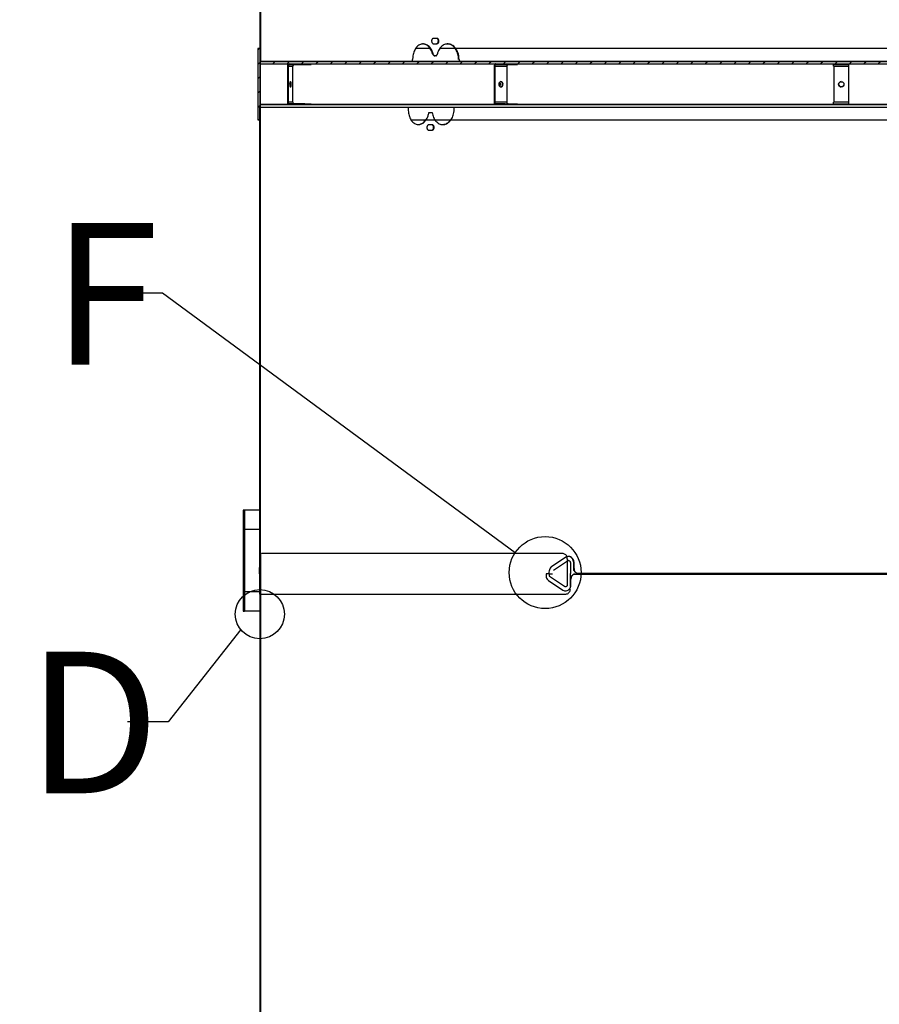
# Model space of a CAD drawing. Units: inches. Extents: x 0 to 154, y 0 to 99.
# Drawn here: x 69 to 80, y 45 to 57 of the extents above; entities that cross this region are included whole.
import ezdxf

# ---------------------------------------------------------------- set-up
doc = ezdxf.new("R2010")
doc.units = ezdxf.units.IN
doc.header["$MEASUREMENT"] = 0
doc.layers.add('SLD-0', color=7, linetype='Continuous')
doc.styles.add('SLDTEXTSTYLE0', font='TXT', dxfattribs={"width": 0.75})
doc.dimstyles.new('SLDDIMSTYLE0', dxfattribs={"dimtxt": 0.9375, "dimasz": 0.5, "dimexe": 0, "dimexo": 0.0625, "dimgap": 0.234375, "dimtad": 1, "dimdec": 0, "dimlfac": 2, "dimrnd": 1e-09, "dimzin": 12, "dimdsep": 46, "dimtxsty": 'SLDTEXTSTYLE0', "dimblk1": 'NONE', "dimblk2": 'NONE', "dimsah": 1, "dimcen": 0, "dimadec": 0, "dimazin": 3, "dimtfac": 1, "dimtmove": 0, "dimatfit": 3, "dimldrblk": 'NONE', "dimfxl": 0, "dimfrac": 2, "dimtolj": 1, "dimtzin": 12, "dimarcsym": 0})
doc.dimstyles.new('SLDDIMSTYLE3', dxfattribs={"dimtxt": 0.9375, "dimasz": 0.5, "dimexe": 0, "dimexo": 0.0625, "dimgap": 0.234375, "dimtad": 0, "dimtih": 1, "dimtoh": 1, "dimdec": 0, "dimlfac": 2, "dimrnd": 1e-09, "dimzin": 12, "dimdsep": 46, "dimtxsty": 'SLDTEXTSTYLE0', "dimsah": 1, "dimcen": 0.09, "dimadec": 0, "dimazin": 3, "dimtfac": 1, "dimtofl": 0, "dimtmove": 0, "dimatfit": 3, "dimfxl": 0, "dimfrac": 2, "dimtolj": 1, "dimtzin": 12, "dimarcsym": 0})

# ---------------------------------------------------------------- blocks, each defined once
blk = doc.blocks.new('SW_HATCH_50')
at = {"color": 0, "linetype": 'Continuous', "lineweight": 18}
for p, q in [((0, 0), (-0.018, -0.018)), ((0.012, -0.165), (-0.018, -0.195)), ((0.012, -0.342), (-0.018, -0.372)), ((0.012, -0.518), (-0.018, -0.548)), ((0.012, -0.695), (-0.018, -0.725)), ((0.012, -0.872), (0.009, -0.875))]:
    blk.add_line(p, q, dxfattribs=at)
blk = doc.blocks.new('SW_HATCH_52')
at = {"color": 0, "linetype": 'Continuous', "lineweight": 18}
for p, q in [((0, 0), (-0.005, -0.005)), ((0.177, 0), (0.147, -0.03)), ((0.354, 0), (0.324, -0.03)), ((0.53, 0), (0.5, -0.03)), ((0.707, 0), (0.677, -0.03)), ((0.884, 0), (0.854, -0.03)), ((1.061, 0), (1.031, -0.03)), ((1.237, 0), (1.207, -0.03)), ((1.414, 0), (1.384, -0.03)), ((1.591, 0), (1.561, -0.03)), ((1.768, 0), (1.738, -0.03)), ((1.945, 0), (1.915, -0.03)), ((2.121, 0), (2.091, -0.03)), ((2.298, 0), (2.268, -0.03)), ((2.475, 0), (2.445, -0.03)), ((2.652, 0), (2.622, -0.03)), ((2.828, 0), (2.798, -0.03)), ((3.005, 0), (2.975, -0.03)), ((3.182, 0), (3.152, -0.03)), ((3.359, 0), (3.329, -0.03)), ((3.536, 0), (3.506, -0.03)), ((3.712, 0), (3.682, -0.03)), ((3.889, 0), (3.859, -0.03)), ((4.066, 0), (4.036, -0.03)), ((4.243, 0), (4.213, -0.03)), ((4.419, 0), (4.389, -0.03)), ((4.596, 0), (4.566, -0.03)), ((4.773, 0), (4.743, -0.03)), ((4.95, 0), (4.92, -0.03)), ((5.127, 0), (5.097, -0.03)), ((5.303, 0), (5.273, -0.03)), ((5.48, 0), (5.45, -0.03)), ((5.657, 0), (5.627, -0.03)), ((5.834, 0), (5.804, -0.03)), ((6.01, 0), (5.98, -0.03)), ((6.187, 0), (6.157, -0.03)), ((6.364, 0), (6.334, -0.03)), ((6.541, 0), (6.511, -0.03)), ((6.718, 0), (6.688, -0.03)), ((6.894, 0), (6.864, -0.03)), ((7.071, 0), (7.041, -0.03)), ((7.248, 0), (7.218, -0.03)), ((7.425, 0), (7.395, -0.03)), ((7.601, 0), (7.571, -0.03)), ((7.778, 0), (7.748, -0.03)), ((7.955, 0), (7.925, -0.03)), ((8.132, 0), (8.102, -0.03)), ((8.309, 0), (8.279, -0.03)), ((8.485, 0), (8.455, -0.03)), ((8.662, 0), (8.632, -0.03)), ((8.839, 0), (8.809, -0.03)), ((9.016, 0), (8.986, -0.03)), ((9.192, 0), (9.162, -0.03)), ((9.369, 0), (9.339, -0.03)), ((9.546, 0), (9.516, -0.03)), ((9.723, 0), (9.693, -0.03)), ((9.899, 0), (9.869, -0.03)), ((10.076, 0), (10.046, -0.03)), ((10.253, 0), (10.223, -0.03)), ((10.43, 0), (10.4, -0.03)), ((10.607, 0), (10.577, -0.03)), ((10.783, 0), (10.753, -0.03)), ((10.96, 0), (10.93, -0.03)), ((11.137, 0), (11.107, -0.03)), ((11.314, 0), (11.284, -0.03)), ((11.49, 0), (11.46, -0.03)), ((11.667, 0), (11.637, -0.03)), ((11.844, 0), (11.814, -0.03)), ((12.021, 0), (11.991, -0.03)), ((12.198, 0), (12.168, -0.03)), ((12.374, 0), (12.344, -0.03)), ((12.551, 0), (12.521, -0.03)), ((12.728, 0), (12.698, -0.03)), ((12.905, 0), (12.875, -0.03)), ((13.081, 0), (13.051, -0.03)), ((13.258, 0), (13.228, -0.03)), ((13.435, 0), (13.405, -0.03)), ((13.612, 0), (13.582, -0.03)), ((13.789, 0), (13.759, -0.03)), ((13.965, 0), (13.935, -0.03)), ((14.142, 0), (14.112, -0.03))]:
    blk.add_line(p, q, dxfattribs=at)
blk = doc.blocks.new('SW_HATCH_53')
at = {"color": 0, "linetype": 'Continuous', "lineweight": 18}
blk.add_line((0, 0), (-0.005, -0.005), dxfattribs=at)
blk = doc.blocks.new('SW_HATCH_55')
at = {"color": 0, "linetype": 'Continuous', "lineweight": 18}
for p, q in [((0, -0.377), (-0.009, -0.369)), ((0, -0.554), (-0.009, -0.546)), ((0, -1.085), (-0.009, -1.076)), ((0, -1.261), (-0.009, -1.253)), ((0, -1.792), (-0.009, -1.783)), ((0, -1.968), (-0.009, -1.96)), ((0, -2.499), (-0.009, -2.49)), ((0, -2.676), (-0.009, -2.667)), ((0, -3.206), (-0.009, -3.197)), ((0, -3.383), (-0.009, -3.374)), ((0, -3.913), (-0.009, -3.904)), ((0, -4.09), (-0.009, -4.081)), ((0, -4.62), (-0.009, -4.612)), ((0, -4.797), (-0.009, -4.788)), ((0, -5.327), (-0.009, -5.319))]:
    blk.add_line(p, q, dxfattribs=at)
blk = doc.blocks.new('SW_HATCH_57')
at = {"color": 0, "linetype": 'Continuous', "lineweight": 18}
for p, q in [((0, -0.015), (-0.009, -0.006)), ((-0.007, -0.361), (-0.009, -0.36)), ((0, -0.545), (-0.009, -0.537)), ((0, -0.722), (-0.009, -0.713)), ((-0.007, -1.068), (-0.009, -1.067)), ((0, -1.252), (-0.009, -1.244)), ((0, -1.429), (-0.009, -1.421)), ((-0.007, -1.775), (-0.009, -1.774)), ((0, -1.959), (-0.009, -1.951)), ((0, -2.136), (-0.009, -2.128)), ((-0.007, -2.482), (-0.009, -2.481)), ((0, -2.666), (-0.009, -2.658)), ((0, -2.843), (-0.009, -2.835)), ((-0.007, -3.189), (-0.009, -3.188)), ((0, -3.374), (-0.009, -3.365)), ((0, -3.55), (-0.009, -3.542)), ((-0.007, -3.897), (-0.009, -3.895)), ((0, -4.081), (-0.009, -4.072)), ((0, -4.257), (-0.009, -4.249)), ((-0.007, -4.604), (-0.009, -4.603)), ((0, -4.788), (-0.009, -4.779)), ((0, -4.965), (-0.009, -4.956)), ((-0.007, -5.311), (-0.009, -5.31)), ((-0.002, -5.493), (-0.009, -5.486))]:
    blk.add_line(p, q, dxfattribs=at)
blk = doc.blocks.new('SW_HATCH_71')
at = {"color": 0, "linetype": 'Continuous', "lineweight": 18}
for p, q in [((0, -0.024), (-0.009, -0.015)), ((0, -0.201), (-0.009, -0.192)), ((0, -0.731), (-0.009, -0.722)), ((0, -0.908), (-0.009, -0.899)), ((0, -1.438), (-0.009, -1.43)), ((0, -1.615), (-0.009, -1.606)), ((0, -2.145), (-0.009, -2.137)), ((0, -2.322), (-0.009, -2.313)), ((0, -2.852), (-0.009, -2.844)), ((0, -3.029), (-0.009, -3.021)), ((0, -3.559), (-0.009, -3.551)), ((0, -3.736), (-0.009, -3.728)), ((0, -4.266), (-0.009, -4.258)), ((0, -4.443), (-0.009, -4.435)), ((0, -4.974), (-0.009, -4.965)), ((0, -5.15), (-0.009, -5.142)), ((0, -5.681), (-0.009, -5.672)), ((0, -5.857), (-0.009, -5.849)), ((0, -6.01), (-0.009, -6.019)), ((0, -6.187), (-0.009, -6.196)), ((0, -6.364), (-0.009, -6.372)), ((0, -6.388), (-0.009, -6.379)), ((0, -6.541), (-0.009, -6.549)), ((0, -6.565), (-0.009, -6.556)), ((0, -6.718), (-0.009, -6.726)), ((0, -6.894), (-0.009, -6.903)), ((0, -7.071), (-0.009, -7.08)), ((0, -7.095), (-0.009, -7.086)), ((0, -7.248), (-0.009, -7.256)), ((0, -7.272), (-0.009, -7.263)), ((0, -7.425), (-0.009, -7.433)), ((0, -7.601), (-0.009, -7.61)), ((0, -7.778), (-0.009, -7.787)), ((0, -7.802), (-0.009, -7.793)), ((0, -7.955), (-0.009, -7.963)), ((0, -7.979), (-0.009, -7.97)), ((0, -8.132), (-0.009, -8.14)), ((0, -8.309), (-0.009, -8.317)), ((0, -8.485), (-0.009, -8.494)), ((0, -8.509), (-0.009, -8.501)), ((0, -8.662), (-0.009, -8.671)), ((0, -8.686), (-0.009, -8.677)), ((0, -8.839), (-0.009, -8.847)), ((0, -9.016), (-0.009, -9.024)), ((0, -9.192), (-0.009, -9.201)), ((0, -9.216), (-0.009, -9.208)), ((0, -9.369), (-0.009, -9.378)), ((0, -9.393), (-0.009, -9.384)), ((0, -9.546), (-0.009, -9.554)), ((0, -9.723), (-0.009, -9.731)), ((0, -9.899), (-0.009, -9.908)), ((0, -9.923), (-0.009, -9.915)), ((0, -10.076), (-0.009, -10.085)), ((0, -10.1), (-0.009, -10.092)), ((0, -10.253), (-0.009, -10.262)), ((0, -10.43), (-0.009, -10.438)), ((0, -10.607), (-0.009, -10.615)), ((0, -10.63), (-0.009, -10.622)), ((0, -10.783), (-0.009, -10.792)), ((0, -10.807), (-0.009, -10.799)), ((0, -10.96), (-0.009, -10.969)), ((0, -11.137), (-0.009, -11.145)), ((0, -11.314), (-0.009, -11.322)), ((0, -11.338), (-0.009, -11.329)), ((0, -11.49), (-0.009, -11.499)), ((0, -11.514), (-0.009, -11.506)), ((0, -11.667), (-0.009, -11.676)), ((0, -11.844), (-0.001, -11.845))]:
    blk.add_line(p, q, dxfattribs=at)
blk = doc.blocks.new('_D')
at = {"layer": 'SLD-0', "color": 7}
for p, q in [((127.906, 90.665), (129.327, 87.57)), ((129.451, 87.38), (129.261, 87.38)), ((129.261, 87.38), (129.261, 85.89)), ((132.005, 87.38), (132.195, 87.38)), ((132.195, 87.38), (132.195, 85.89)), ((129.261, 85.89), (129.451, 85.89)), ((132.195, 85.89), (132.005, 85.89)), ((133.853, 77.715), (132.128, 81.471))]:
    blk.add_line(p, q, dxfattribs=at)
for points in [[(127.906, 90.665), (128.153, 89.678), (128.494, 89.834)], [(133.853, 77.715), (133.606, 78.702), (133.265, 78.546)]]:
    blk.add_solid(points, dxfattribs=at)
at = {"layer": 'SLD-0', "color": 7, "char_height": 0.9375, "attachment_point": 1, "style": 'SLDTEXTSTYLE0'}
for s, insert in [('724', (129.689, 87.099)), ('%%c', (127.146, 85.659)), ('28 1/2"', (129.03, 85.659)), ('DAYLIGHT OPENING', (124.728, 84.169)), ('(TUBE I.D.)', (127.772, 82.679))]:
    blk.add_mtext(s, dxfattribs=dict(at, insert=insert))
blk = doc.blocks.new('_None')
blk = doc.blocks.new('_D_9')
at = {"layer": 'SLD-0', "color": 7}
for p, q in [((70.487, 63.423), (58.046, 63.423)), ((58.171, 63.423), (58.171, 53.04)), ((58.171, 37.64), (58.171, 50.064)), ((72.081, 37.64), (58.046, 37.64))]:
    blk.add_line(p, q, dxfattribs=at)
for points in [[(58.171, 63.423), (58.026, 62.486), (58.315, 62.486)], [(58.171, 37.64), (58.315, 38.577), (58.026, 38.577)]]:
    blk.add_solid(points, dxfattribs=at)
at = {"layer": 'SLD-0', "color": 7, "char_height": 0.9375, "attachment_point": 1, "style": 'SLDTEXTSTYLE0'}
for s, insert in [('[1106.4]', (55.827, 52.761)), ('43 9/16"', (55.799, 51.272))]:
    blk.add_mtext(s, dxfattribs=dict(at, insert=insert))

msp = doc.modelspace()

# ---------------------------------------------------------------- linework, layer by layer
at = {"layer": 'SLD-0'}
for p, q in [((72.393, 61.735), (72.393, 56.14)), ((72.402, 56.14), (72.402, 61.735)), ((72.396, 56.297), (72.366, 56.297)), ((72.366, 56.297), (72.366, 55.422)), ((72.396, 55.422), (72.396, 56.297)), ((72.393, 56.14), (72.402, 56.14)), ((86.643, 56.14), (72.398, 56.14)), ((72.398, 56.14), (72.398, 56.11)), ((72.398, 56.11), (86.643, 56.11)), ((72.397, 55.58), (72.389, 55.58)), ((72.389, 55.58), (72.389, 49.934)), ((72.397, 49.934), (72.397, 55.58)), ((86.643, 55.61), (72.398, 55.61)), ((72.398, 55.61), (72.398, 55.58)), ((72.398, 55.58), (86.643, 55.58)), ((72.366, 55.422), (72.396, 55.422)), ((72.203, 50.637), (72.19, 50.637)), ((72.19, 50.637), (72.19, 49.637)), ((72.203, 49.637), (72.203, 50.637)), ((72.203, 50.401), (72.19, 50.401)), ((72.19, 50.401), (72.19, 49.401)), ((72.203, 49.401), (72.203, 50.401)), ((72.402, 50.106), (72.393, 50.106)), ((72.393, 50.106), (72.393, 38.106)), ((72.402, 38.106), (72.402, 50.106)), ((72.397, 49.858), (72.389, 49.858)), ((72.389, 49.858), (72.389, 49.611)), ((72.397, 49.611), (72.397, 49.858)), ((72.19, 49.637), (72.203, 49.637)), ((72.389, 49.611), (72.397, 49.611)), ((72.19, 49.401), (72.203, 49.401))]:
    msp.add_line(p, q, dxfattribs=at)
at = {"layer": 'SLD-0', "color": 7, "linetype": 'Continuous'}
for p, q in [((72.393, 61.735), (72.393, 56.14)), ((72.402, 61.735), (72.402, 56.14)), ((72.402, 61.613), (72.402, 56.297)), ((74.564, 56.422), (74.521, 56.422)), ((72.366, 56.297), (72.366, 55.422)), ((72.366, 56.297), (72.396, 56.297)), ((72.396, 56.297), (72.396, 55.422)), ((72.402, 56.297), (72.396, 56.297)), ((74.484, 56.297), (74.301, 56.297)), ((74.521, 56.357), (74.564, 56.357)), ((84.848, 56.297), (74.596, 56.297)), ((72.393, 56.14), (72.402, 56.14)), ((72.398, 56.14), (72.398, 56.11)), ((72.398, 56.14), (86.643, 56.14)), ((74.265, 56.166), (74.265, 56.165)), ((74.536, 56.207), (74.532, 56.207)), ((74.549, 56.207), (74.536, 56.207)), ((74.829, 56.165), (74.829, 56.166)), ((74.835, 56.165), (74.835, 56.166)), ((72.398, 56.11), (86.643, 56.11)), ((72.73, 56.08), (72.73, 55.64)), ((72.739, 56.08), (72.739, 55.64)), ((72.758, 56.1), (72.946, 56.1)), ((72.797, 55.64), (72.797, 56.08)), ((72.946, 56.1), (72.946, 56.11)), ((72.946, 56.1), (73.022, 56.1)), ((73.022, 56.1), (73.022, 56.11)), ((75.267, 56.091), (75.266, 56.086)), ((75.266, 56.086), (75.266, 56.08)), ((75.266, 56.08), (75.266, 55.64)), ((75.269, 56.096), (75.267, 56.091)), ((75.271, 56.101), (75.269, 56.096)), ((75.274, 56.105), (75.271, 56.101)), ((75.273, 56.088), (75.272, 56.084)), ((75.272, 56.084), (75.272, 56.08)), ((75.272, 56.08), (75.272, 55.64)), ((75.274, 56.091), (75.273, 56.088)), ((75.277, 56.107), (75.274, 56.105)), ((75.275, 56.094), (75.274, 56.091)), ((75.277, 56.096), (75.275, 56.094)), ((75.28, 56.109), (75.277, 56.107)), ((75.279, 56.098), (75.277, 56.096)), ((75.281, 56.099), (75.279, 56.098)), ((75.284, 56.11), (75.28, 56.109)), ((75.284, 56.1), (75.281, 56.099)), ((75.284, 56.1), (75.399, 56.1)), ((75.399, 56.1), (75.399, 56.11)), ((75.399, 56.1), (75.551, 56.1)), ((75.424, 56.084), (75.425, 56.088)), ((75.424, 56.08), (75.424, 56.084)), ((75.424, 55.64), (75.424, 56.08)), ((75.425, 56.088), (75.426, 56.091)), ((75.426, 56.091), (75.427, 56.094)), ((75.427, 56.094), (75.429, 56.096)), ((75.429, 56.096), (75.431, 56.098)), ((75.431, 56.098), (75.433, 56.099)), ((75.433, 56.099), (75.436, 56.1)), ((75.551, 56.1), (75.551, 56.11)), ((79.427, 56.1), (79.427, 56.11)), ((79.427, 56.1), (79.614, 56.1)), ((79.428, 56.08), (79.428, 55.64)), ((79.614, 56.1), (79.614, 56.11)), ((79.614, 56.1), (79.615, 56.1)), ((79.615, 55.64), (79.615, 56.08)), ((79.615, 55.64), (79.615, 56.08)), ((72.761, 55.883), (72.759, 55.872)), ((72.764, 55.89), (72.761, 55.883)), ((72.768, 55.892), (72.764, 55.89)), ((72.772, 55.89), (72.768, 55.892)), ((72.775, 55.883), (72.772, 55.89)), ((72.778, 55.872), (72.775, 55.883)), ((75.329, 55.883), (75.323, 55.872)), ((75.338, 55.89), (75.329, 55.883)), ((75.348, 55.892), (75.338, 55.89)), ((75.358, 55.89), (75.348, 55.892)), ((75.366, 55.883), (75.358, 55.89)), ((75.372, 55.872), (75.366, 55.883)), ((72.759, 55.872), (72.758, 55.86)), ((72.758, 55.86), (72.759, 55.847)), ((72.759, 55.847), (72.761, 55.837)), ((72.761, 55.837), (72.764, 55.83)), ((72.764, 55.83), (72.768, 55.827)), ((72.768, 55.827), (72.772, 55.83)), ((72.772, 55.83), (72.775, 55.837)), ((72.775, 55.837), (72.778, 55.847)), ((72.778, 55.86), (72.778, 55.872)), ((72.778, 55.847), (72.778, 55.86)), ((75.323, 55.872), (75.321, 55.86)), ((75.321, 55.86), (75.323, 55.847)), ((75.323, 55.847), (75.329, 55.837)), ((75.329, 55.837), (75.338, 55.83)), ((75.338, 55.83), (75.348, 55.827)), ((75.348, 55.827), (75.358, 55.83)), ((75.358, 55.83), (75.366, 55.837)), ((75.366, 55.837), (75.372, 55.847)), ((75.374, 55.86), (75.372, 55.872)), ((75.372, 55.847), (75.374, 55.86)), ((72.389, 55.58), (72.389, 49.934)), ((72.397, 55.58), (72.389, 55.58)), ((72.397, 55.58), (72.397, 49.934)), ((72.398, 55.61), (72.398, 55.58)), ((72.398, 55.61), (86.643, 55.61)), ((72.398, 55.58), (86.643, 55.58)), ((72.946, 55.62), (72.758, 55.62)), ((72.946, 55.61), (72.946, 55.62)), ((72.946, 55.62), (73.022, 55.62)), ((73.022, 55.61), (73.022, 55.62)), ((74.211, 55.58), (74.211, 55.553)), ((74.774, 55.553), (74.774, 55.58)), ((75.266, 55.64), (75.266, 55.634)), ((75.266, 55.634), (75.267, 55.628)), ((75.267, 55.628), (75.269, 55.623)), ((75.269, 55.623), (75.271, 55.618)), ((75.271, 55.618), (75.274, 55.615)), ((75.272, 55.64), (75.272, 55.636)), ((75.272, 55.636), (75.273, 55.632)), ((75.273, 55.632), (75.274, 55.628)), ((75.274, 55.628), (75.275, 55.625)), ((75.274, 55.615), (75.277, 55.612)), ((75.275, 55.625), (75.277, 55.623)), ((75.277, 55.623), (75.279, 55.621)), ((75.277, 55.612), (75.28, 55.61)), ((75.279, 55.621), (75.281, 55.62)), ((75.28, 55.61), (75.284, 55.61)), ((75.281, 55.62), (75.284, 55.62)), ((75.399, 55.62), (75.284, 55.62)), ((75.399, 55.61), (75.399, 55.62)), ((75.399, 55.62), (75.551, 55.62)), ((75.424, 55.636), (75.424, 55.64)), ((75.425, 55.632), (75.424, 55.636)), ((75.426, 55.628), (75.425, 55.632)), ((75.427, 55.625), (75.426, 55.628)), ((75.429, 55.623), (75.427, 55.625)), ((75.431, 55.621), (75.429, 55.623)), ((75.433, 55.62), (75.431, 55.621)), ((75.436, 55.62), (75.433, 55.62)), ((75.551, 55.61), (75.551, 55.62)), ((79.427, 55.61), (79.427, 55.62)), ((79.427, 55.62), (79.614, 55.62)), ((79.614, 55.61), (79.614, 55.62)), ((79.615, 55.62), (79.614, 55.62)), ((72.396, 55.422), (72.366, 55.422)), ((74.244, 55.422), (84.502, 55.422)), ((74.463, 55.512), (74.465, 55.512)), ((74.465, 55.512), (74.505, 55.512)), ((74.506, 55.362), (74.463, 55.362)), ((74.463, 55.297), (74.506, 55.297)), ((71.198, 53.297), (70.698, 53.297)), ((75.522, 50.116), (71.198, 53.297)), ((72.19, 50.637), (72.19, 49.637)), ((72.19, 50.637), (72.203, 50.637)), ((72.203, 50.637), (72.203, 49.637)), ((72.389, 50.637), (72.203, 50.637)), ((72.19, 50.401), (72.19, 49.401)), ((72.19, 50.401), (72.203, 50.401)), ((72.203, 50.401), (72.203, 49.401)), ((72.389, 50.401), (72.203, 50.401)), ((72.393, 50.106), (72.393, 38.106)), ((72.393, 50.106), (72.402, 50.106)), ((72.402, 50.106), (72.402, 38.106)), ((76.144, 50.061), (75.969, 49.945)), ((75.991, 49.902), (76.166, 50.018)), ((76.162, 50.043), (76.162, 49.856)), ((76.177, 50.021), (76.173, 50.021)), ((76.199, 49.996), (76.199, 49.861)), ((76.24, 49.923), (76.24, 49.996)), ((76.244, 49.923), (76.244, 49.996)), ((72.389, 49.858), (72.389, 49.877)), ((72.389, 49.858), (72.389, 49.611)), ((72.397, 49.858), (72.389, 49.858)), ((72.397, 49.858), (72.397, 49.611)), ((75.944, 49.858), (75.901, 49.858)), ((75.901, 49.858), (75.901, 49.84)), ((75.937, 49.88), (75.937, 49.858)), ((75.937, 49.858), (75.98, 49.858)), ((75.944, 49.84), (75.944, 49.858)), ((76.162, 49.856), (76.162, 49.856)), ((76.162, 49.856), (76.162, 49.724)), ((76.199, 49.861), (76.199, 49.861)), ((76.199, 49.707), (76.199, 49.861)), ((76.258, 49.856), (76.262, 49.856)), ((76.299, 49.861), (76.295, 49.861)), ((75.933, 49.775), (76.107, 49.659)), ((76.129, 49.703), (75.955, 49.818)), ((76.202, 49.724), (76.202, 49.793)), ((76.206, 49.724), (76.206, 49.793)), ((72.203, 49.637), (72.19, 49.637)), ((72.389, 49.637), (72.203, 49.637)), ((72.397, 49.611), (72.389, 49.611)), ((72.402, 49.611), (72.402, 38.324)), ((76.139, 49.699), (76.14, 49.699)), ((72.203, 49.401), (72.19, 49.401)), ((72.399, 49.401), (72.203, 49.401)), ((72.16, 49.174), (71.269, 48.044)), ((71.269, 48.044), (70.769, 48.044))]:
    msp.add_line(p, q, dxfattribs=at)
at = {"layer": 'SLD-0', "color": 8, "linetype": 'Continuous'}
for p, q in [((74.513, 56.224), (74.519, 56.224)), ((74.835, 56.166), (74.832, 56.166)), ((74.832, 56.165), (74.835, 56.165)), ((72.739, 56.08), (72.73, 56.08)), ((72.739, 56.08), (72.797, 56.08)), ((72.758, 56.1), (72.758, 56.11)), ((75.272, 56.08), (75.266, 56.08)), ((75.272, 56.08), (75.424, 56.08)), ((75.284, 56.1), (75.284, 56.11)), ((79.428, 56.08), (79.615, 56.08)), ((79.615, 56.1), (79.615, 56.11)), ((79.615, 56.08), (79.615, 56.08)), ((72.739, 55.64), (72.73, 55.64)), ((72.797, 55.64), (72.739, 55.64)), ((72.758, 55.62), (72.758, 55.61)), ((74.772, 55.553), (74.774, 55.553)), ((75.272, 55.64), (75.266, 55.64)), ((75.424, 55.64), (75.272, 55.64)), ((75.284, 55.62), (75.284, 55.61)), ((79.615, 55.64), (79.428, 55.64)), ((79.615, 55.64), (79.615, 55.64)), ((79.615, 55.62), (79.615, 55.61)), ((76.162, 50.018), (76.166, 50.018)), ((76.24, 49.996), (76.244, 49.996)), ((72.389, 49.877), (72.394, 49.877)), ((76.24, 49.923), (76.244, 49.923)), ((75.943, 49.84), (75.944, 49.84)), ((75.954, 49.818), (75.955, 49.818)), ((76.206, 49.793), (76.202, 49.793)), ((76.128, 49.703), (76.129, 49.703)), ((76.202, 49.724), (76.206, 49.724))]:
    msp.add_line(p, q, dxfattribs=at)
at = {"layer": 'SLD-0', "color": 7, "linetype": 'Continuous'}
for centre, radius in [((79.521, 55.86), 0.0325), ((75.89, 49.874), 0.441), ((72.393, 49.364), 0.301)]:
    msp.add_circle(centre, radius, dxfattribs=at)
for centre, radius, start, end in [((72.759, 56.081), 0.0291, 91.5001, 181.4269), ((72.759, 56.08), 0.0195, 91.5013, 181.4252), ((72.817, 56.08), 0.0195, 91.5013, 181.4252), ((77.666, 56.085), 1.761, 359.8374, 0.488), ((76.987, 56.087), 2.628, 359.8374, 0.488), ((77.854, 56.085), 1.761, 359.8373, 0.488), ((72.708, 55.863), 0.0613, 356.8658, 24.5615), ((75.338, 55.862), 0.0305, 355.1618, 76.8262), ((79.521, 55.86), 0.0325, 90.0002, 269.9998), ((72.708, 55.856), 0.0613, 335.4386, 3.1342), ((75.338, 55.857), 0.0305, 283.1739, 4.8383), ((72.759, 55.639), 0.0291, 178.5727, 268.5003), ((72.759, 55.639), 0.0195, 178.5748, 268.4983), ((72.817, 55.639), 0.0195, 178.5748, 268.4983), ((77.666, 55.635), 1.761, 359.512, 0.1626), ((76.987, 55.632), 2.628, 359.512, 0.1626), ((77.854, 55.635), 1.761, 359.512, 0.1627)]:
    msp.add_arc(centre, radius, start, end, dxfattribs=at)
at = {"layer": 'SLD-0'}
msp.add_ellipse((74.254, 49.877), major_axis=(2.865, 0), ratio=0.026177, start_param=2.27568, end_param=2.279581, dxfattribs=at)
at = {"layer": 'SLD-0', "color": 7, "linetype": 'Continuous'}
msp.add_ellipse((74.254, 49.877), major_axis=(2.865, 0), ratio=0.026177, start_param=2.27568, end_param=2.279581, dxfattribs=at)
for points, knots in [([(74.521, 56.422), (74.518, 56.422), (74.513, 56.421), (74.506, 56.416), (74.501, 56.407), (74.498, 56.397), (74.498, 56.386), (74.5, 56.375), (74.504, 56.366), (74.511, 56.36), (74.517, 56.357), (74.52, 56.357), (74.521, 56.357)], [0, 0, 0, 0, 0.107374, 0.214747, 0.322122, 0.429497, 0.536867, 0.644234, 0.751601, 0.858972, 0.966349, 1, 1, 1, 1]), ([(74.558, 56.357), (74.561, 56.358), (74.566, 56.358), (74.573, 56.364), (74.578, 56.372), (74.581, 56.382), (74.582, 56.394), (74.579, 56.404), (74.575, 56.413), (74.568, 56.42), (74.562, 56.422), (74.559, 56.422), (74.558, 56.422)], [0, 0, 0, 0, 0.107374, 0.214748, 0.322123, 0.429495, 0.536866, 0.644233, 0.751602, 0.858976, 0.96635, 1, 1, 1, 1]), ([(74.564, 56.357), (74.567, 56.358), (74.572, 56.358), (74.579, 56.364), (74.584, 56.372), (74.587, 56.382), (74.588, 56.394), (74.585, 56.404), (74.581, 56.413), (74.574, 56.42), (74.568, 56.422), (74.565, 56.422), (74.564, 56.422)], [0, 0, 0, 0, 0.107374, 0.214749, 0.322124, 0.429496, 0.536867, 0.644234, 0.751605, 0.858975, 0.966349, 1, 1, 1, 1]), ([(74.519, 56.224), (74.515, 56.238), (74.505, 56.272), (74.477, 56.315), (74.438, 56.346), (74.394, 56.357), (74.35, 56.347), (74.312, 56.316), (74.283, 56.268), (74.267, 56.215), (74.266, 56.18), (74.265, 56.166)], [0, 0, 0, 0, 0.085772, 0.205072, 0.324362, 0.443647, 0.562974, 0.682389, 0.801857, 0.921255, 1, 1, 1, 1]), ([(74.513, 56.224), (74.509, 56.238), (74.499, 56.272), (74.471, 56.316), (74.432, 56.345), (74.402, 56.357), (74.388, 56.354), (74.388, 56.354)], [0, 0, 0, 0, 0.193157, 0.461814, 0.730451, 0.99908, 1, 1, 1, 1]), ([(74.835, 56.166), (74.834, 56.187), (74.83, 56.229), (74.806, 56.285), (74.771, 56.328), (74.726, 56.353), (74.679, 56.356), (74.634, 56.338), (74.597, 56.301), (74.575, 56.259), (74.568, 56.232), (74.566, 56.224)], [0, 0, 0, 0, 0.1192119, 0.2384202, 0.3577323, 0.4771893, 0.5966762, 0.7160889, 0.8354238, 0.9547355, 1, 1, 1, 1]), ([(74.829, 56.166), (74.828, 56.187), (74.825, 56.229), (74.8, 56.286), (74.765, 56.328), (74.726, 56.351), (74.7, 56.351), (74.69, 56.351)], [0, 0, 0, 0, 0.214436, 0.428866, 0.643482, 0.858358, 1, 1, 1, 1]), ([(74.248, 56.14), (74.25, 56.14), (74.254, 56.141), (74.259, 56.145), (74.263, 56.151), (74.265, 56.158), (74.265, 56.163), (74.265, 56.165)], [0, 0, 0, 0, 0.215153, 0.430319, 0.645286, 0.859909, 1, 1, 1, 1]), ([(74.519, 56.224), (74.52, 56.222), (74.521, 56.217), (74.526, 56.211), (74.531, 56.208), (74.534, 56.207), (74.536, 56.207)], [0, 0, 0, 0, 0.2687055, 0.5374086, 0.8061123, 1, 1, 1, 1]), ([(74.549, 56.207), (74.551, 56.207), (74.555, 56.208), (74.56, 56.212), (74.564, 56.218), (74.565, 56.223), (74.566, 56.224)], [0, 0, 0, 0, 0.268698, 0.537408, 0.806112, 1, 1, 1, 1]), ([(74.835, 56.165), (74.835, 56.162), (74.836, 56.156), (74.839, 56.149), (74.844, 56.143), (74.849, 56.14), (74.853, 56.14), (74.854, 56.14)], [0, 0, 0, 0, 0.21426, 0.428512, 0.64291, 0.857634, 1, 1, 1, 1]), ([(75.331, 55.884), (75.332, 55.883), (75.335, 55.88), (75.339, 55.872), (75.34, 55.864), (75.341, 55.86)], [0, 0, 0, 0, 0.125807, 0.561952, 1, 1, 1, 1]), ([(79.504, 55.887), (79.506, 55.887), (79.511, 55.89), (79.521, 55.892), (79.533, 55.89), (79.543, 55.882), (79.551, 55.872), (79.552, 55.864), (79.552, 55.86)], [0, 0, 0, 0, 0.068577, 0.260325, 0.445371, 0.630088, 0.814534, 1, 1, 1, 1]), ([(75.341, 55.86), (75.34, 55.856), (75.339, 55.848), (75.335, 55.839), (75.331, 55.836), (75.33, 55.835)], [0, 0, 0, 0, 0.427773, 0.858334, 1, 1, 1, 1]), ([(79.552, 55.86), (79.552, 55.856), (79.551, 55.847), (79.543, 55.837), (79.533, 55.83), (79.521, 55.828), (79.508, 55.83), (79.498, 55.837), (79.494, 55.844), (79.492, 55.848)], [0, 0, 0, 0, 0.141835, 0.284413, 0.427117, 0.569606, 0.712271, 0.854404, 1, 1, 1, 1]), ([(74.211, 55.553), (74.212, 55.532), (74.215, 55.49), (74.236, 55.434), (74.268, 55.391), (74.309, 55.367), (74.353, 55.363), (74.395, 55.381), (74.431, 55.419), (74.455, 55.465), (74.462, 55.499), (74.465, 55.512)], [0, 0, 0, 0, 0.115319, 0.230635, 0.34605, 0.461606, 0.57719, 0.692704, 0.808142, 0.923557, 1, 1, 1, 1]), ([(74.505, 55.512), (74.509, 55.492), (74.519, 55.452), (74.55, 55.404), (74.59, 55.373), (74.636, 55.362), (74.682, 55.373), (74.724, 55.404), (74.755, 55.452), (74.772, 55.504), (74.774, 55.539), (74.774, 55.553)], [0, 0, 0, 0, 0.115429, 0.230858, 0.346278, 0.461695, 0.577151, 0.692692, 0.808284, 0.923809, 1, 1, 1, 1]), ([(74.332, 55.368), (74.337, 55.367), (74.356, 55.365), (74.388, 55.383), (74.416, 55.404), (74.424, 55.422), (74.424, 55.422)], [0, 0, 0, 0, 0.14465, 0.568599, 0.992275, 1, 1, 1, 1]), ([(74.63, 55.366), (74.645, 55.368), (74.676, 55.372), (74.71, 55.395), (74.723, 55.417), (74.726, 55.422)], [0, 0, 0, 0, 0.4279798, 0.8577436, 1, 1, 1, 1]), ([(74.463, 55.362), (74.461, 55.362), (74.456, 55.361), (74.449, 55.356), (74.444, 55.347), (74.441, 55.337), (74.44, 55.326), (74.443, 55.315), (74.447, 55.306), (74.453, 55.3), (74.459, 55.297), (74.463, 55.297), (74.463, 55.297)], [0, 0, 0, 0, 0.10737, 0.214744, 0.322121, 0.429494, 0.536865, 0.644231, 0.751601, 0.858975, 0.966349, 1, 1, 1, 1]), ([(74.5, 55.297), (74.502, 55.298), (74.508, 55.298), (74.515, 55.304), (74.52, 55.312), (74.523, 55.322), (74.523, 55.334), (74.521, 55.344), (74.516, 55.353), (74.51, 55.36), (74.504, 55.362), (74.501, 55.362), (74.5, 55.362)], [0, 0, 0, 0, 0.10737, 0.214748, 0.322122, 0.429496, 0.536865, 0.644233, 0.751604, 0.858976, 0.966353, 1, 1, 1, 1]), ([(74.506, 55.297), (74.508, 55.298), (74.514, 55.298), (74.521, 55.304), (74.526, 55.312), (74.529, 55.322), (74.529, 55.334), (74.527, 55.344), (74.522, 55.353), (74.516, 55.36), (74.51, 55.362), (74.507, 55.362), (74.506, 55.362)], [0, 0, 0, 0, 0.1073746, 0.2147488, 0.3221231, 0.4294968, 0.5368659, 0.6442334, 0.7516006, 0.8589752, 0.9663489, 1, 1, 1, 1]), ([(76.107, 50.106), (75.984, 50.106), (75.738, 50.106), (75.385, 50.106), (75.046, 50.106), (74.724, 50.106), (74.423, 50.106), (74.145, 50.106), (73.889, 50.106), (73.651, 50.106), (73.432, 50.106), (73.233, 50.106), (73.053, 50.106), (72.897, 50.106), (72.764, 50.106), (72.653, 50.106), (72.562, 50.106), (72.49, 50.106), (72.441, 50.106), (72.415, 50.106), (72.412, 50.106), (72.411, 50.106)], [0, 0, 0, 0, 0.058423, 0.116844, 0.175265, 0.233686, 0.292106, 0.34757, 0.403034, 0.458497, 0.51396, 0.569422, 0.624883, 0.680344, 0.732885, 0.785426, 0.837966, 0.890506, 0.943045, 0.995583, 1, 1, 1, 1]), ([(76.162, 50.043), (76.161, 50.05), (76.16, 50.065), (76.151, 50.083), (76.137, 50.097), (76.121, 50.105), (76.111, 50.106), (76.107, 50.106)], [0, 0, 0, 0, 0.214688, 0.429381, 0.644076, 0.858763, 1, 1, 1, 1]), ([(76.244, 49.996), (76.243, 50.004), (76.242, 50.021), (76.23, 50.044), (76.213, 50.061), (76.192, 50.071), (76.17, 50.072), (76.153, 50.067), (76.146, 50.062), (76.144, 50.061)], [0, 0, 0, 0, 0.16103, 0.322061, 0.483111, 0.644181, 0.805253, 0.966311, 1, 1, 1, 1]), ([(76.162, 50.018), (76.164, 50.019), (76.168, 50.021), (76.172, 50.021), (76.173, 50.021)], [0, 0, 0, 0, 0.644226, 1, 1, 1, 1]), ([(76.166, 50.018), (76.169, 50.019), (76.173, 50.021), (76.181, 50.021), (76.188, 50.018), (76.194, 50.013), (76.198, 50.006), (76.199, 50), (76.199, 49.997), (76.199, 49.996)], [0, 0, 0, 0, 0.161058, 0.322122, 0.483187, 0.644255, 0.805321, 0.96637, 1, 1, 1, 1]), ([(76.24, 49.996), (76.239, 50.004), (76.237, 50.021), (76.226, 50.044), (76.209, 50.061), (76.19, 50.07), (76.178, 50.07), (76.173, 50.07)], [0, 0, 0, 0, 0.214708, 0.429416, 0.644147, 0.85891, 1, 1, 1, 1]), ([(72.389, 49.877), (72.389, 49.886), (72.389, 49.902), (72.389, 49.922), (72.389, 49.931), (72.389, 49.934)], [0, 0, 0, 0, 0.390946, 0.781885, 1, 1, 1, 1]), ([(75.969, 49.945), (75.964, 49.941), (75.952, 49.931), (75.94, 49.907), (75.938, 49.89), (75.937, 49.88)], [0, 0, 0, 0, 0.322331, 0.644664, 1, 1, 1, 1]), ([(76.202, 49.793), (76.203, 49.8), (76.204, 49.815), (76.213, 49.833), (76.228, 49.847), (76.243, 49.855), (76.253, 49.856), (76.258, 49.856)], [0, 0, 0, 0, 0.214632, 0.429259, 0.643901, 0.858577, 1, 1, 1, 1]), ([(76.262, 49.856), (76.255, 49.855), (76.243, 49.854), (76.226, 49.843), (76.214, 49.827), (76.207, 49.81), (76.206, 49.798), (76.206, 49.793)], [0, 0, 0, 0, 0.21477, 0.429542, 0.644259, 0.858926, 1, 1, 1, 1]), ([(76.295, 49.861), (76.289, 49.862), (76.277, 49.863), (76.26, 49.874), (76.247, 49.89), (76.241, 49.907), (76.24, 49.919), (76.24, 49.923)], [0, 0, 0, 0, 0.214773, 0.429546, 0.644268, 0.858934, 1, 1, 1, 1]), ([(76.244, 49.923), (76.244, 49.916), (76.246, 49.902), (76.255, 49.884), (76.269, 49.87), (76.285, 49.862), (76.295, 49.861), (76.299, 49.861)], [0, 0, 0, 0, 0.214626, 0.429252, 0.643894, 0.858573, 1, 1, 1, 1]), ([(76.262, 49.856), (76.363, 49.856), (76.565, 49.856), (76.876, 49.856), (77.196, 49.856), (77.523, 49.856), (77.857, 49.856), (78.211, 49.856), (78.584, 49.856), (78.977, 49.856), (79.375, 49.856), (79.778, 49.856), (80.183, 49.856), (80.573, 49.856), (80.948, 49.856), (81.306, 49.856), (81.662, 49.856), (82.015, 49.856), (82.364, 49.856), (82.591, 49.856), (82.704, 49.856)], [0, 0, 0, 0, 0.050619, 0.101266, 0.151885, 0.203571, 0.255287, 0.306972, 0.36599, 0.425053, 0.484071, 0.544803, 0.605584, 0.666315, 0.721231, 0.776184, 0.8311, 0.887387, 0.943713, 1, 1, 1, 1]), ([(82.742, 49.861), (82.64, 49.861), (82.438, 49.861), (82.125, 49.861), (81.805, 49.861), (81.477, 49.861), (81.143, 49.861), (80.788, 49.861), (80.414, 49.861), (80.022, 49.861), (79.623, 49.861), (79.221, 49.861), (78.816, 49.861), (78.426, 49.861), (78.052, 49.861), (77.694, 49.861), (77.339, 49.861), (76.986, 49.861), (76.638, 49.861), (76.412, 49.861), (76.299, 49.861)], [0, 0, 0, 0, 0.050619, 0.101266, 0.151885, 0.203571, 0.255287, 0.306972, 0.36599, 0.425053, 0.484071, 0.544802, 0.605584, 0.666315, 0.721231, 0.776184, 0.8311, 0.887387, 0.943713, 1, 1, 1, 1]), ([(75.901, 49.84), (75.901, 49.831), (75.903, 49.815), (75.914, 49.791), (75.926, 49.78), (75.933, 49.775)], [0, 0, 0, 0, 0.322153, 0.644299, 1, 1, 1, 1]), ([(75.955, 49.818), (75.953, 49.82), (75.949, 49.823), (75.945, 49.831), (75.944, 49.837), (75.944, 49.84)], [0, 0, 0, 0, 0.322306, 0.644605, 1, 1, 1, 1]), ([(72.402, 49.611), (72.403, 49.611), (72.407, 49.611), (72.437, 49.611), (72.488, 49.611), (72.562, 49.611), (72.655, 49.611), (72.769, 49.611), (72.905, 49.611), (73.063, 49.611), (73.244, 49.611), (73.446, 49.611), (73.666, 49.611), (73.906, 49.611), (74.163, 49.611), (74.444, 49.611), (74.747, 49.611), (75.073, 49.611), (75.415, 49.611), (75.771, 49.611), (76.02, 49.611), (76.144, 49.611)], [0, 0, 0, 0, 0.029441, 0.080979, 0.132517, 0.184055, 0.235592, 0.287128, 0.338664, 0.392447, 0.446229, 0.500011, 0.553792, 0.607572, 0.661352, 0.715132, 0.772107, 0.829081, 0.886055, 0.943028, 1, 1, 1, 1]), ([(76.107, 49.659), (76.114, 49.656), (76.127, 49.649), (76.15, 49.649), (76.172, 49.657), (76.19, 49.672), (76.202, 49.694), (76.206, 49.712), (76.206, 49.722), (76.206, 49.724)], [0, 0, 0, 0, 0.161047, 0.322094, 0.483146, 0.644214, 0.805288, 0.966344, 1, 1, 1, 1]), ([(76.162, 49.724), (76.162, 49.721), (76.161, 49.716), (76.158, 49.708), (76.152, 49.703), (76.145, 49.699), (76.137, 49.699), (76.132, 49.701), (76.129, 49.702), (76.129, 49.703)], [0, 0, 0, 0, 0.1610459, 0.3220938, 0.4831434, 0.6442083, 0.8052692, 0.9663357, 1, 1, 1, 1]), ([(76.144, 49.611), (76.15, 49.612), (76.163, 49.613), (76.179, 49.624), (76.192, 49.64), (76.198, 49.657), (76.199, 49.669), (76.199, 49.673)], [0, 0, 0, 0, 0.214689, 0.42938, 0.644069, 0.858755, 1, 1, 1, 1]), ([(76.199, 49.707), (76.2, 49.711), (76.202, 49.716), (76.202, 49.722), (76.202, 49.724)], [0, 0, 0, 0, 0.707975, 1, 1, 1, 1])]:
    msp.add_open_spline(points, degree=3, knots=knots, dxfattribs=at)

# ---------------------------------------------------------------- block references
at = {"color": 7, "linetype": 'Continuous', "lineweight": 18}
for name, p in [('SW_HATCH_55', (72.402, 61.619)), ('SW_HATCH_50', (72.384, 56.297)), ('SW_HATCH_52', (72.403, 56.14)), ('SW_HATCH_53', (72.403, 55.61)), ('SW_HATCH_57', (72.397, 55.427)), ('SW_HATCH_71', (72.402, 49.951))]:
    msp.add_blockref(name, p, dxfattribs=at)

# ---------------------------------------------------------------- texts
at = {"layer": 'SLD-0', "color": 7, "char_height": 1.736, "attachment_point": 1, "style": 'SLDTEXTSTYLE0'}
for s, insert in [('F', (69.845, 54.158)), ('D', (69.536, 48.904))]:
    msp.add_mtext(s, dxfattribs=dict(at, insert=insert))

# ---------------------------------------------------------------- dimensions: what is measured, and where the dimension line sits
at = {"layer": 'SLD-0', "color": 7}
dim = msp.add_diameter_dim_2p(p1=(5.992, 3.855), p2=(0, 0), text='%%c28 1/2"\\PDAYLIGHT OPENING\\P(TUBE I.D.)', dimstyle='SLDDIMSTYLE0', dxfattribs=at)
dim.commit()
dim.dimension.update_dxf_attribs({"geometry": '_D', "text_midpoint": (130.728, 84.52), "dimtype": 163})
dim = msp.add_linear_dim(base=(58.171, 63.423), p1=(72.131, 37.64), p2=(70.537, 63.423), angle=90, text='[1106.4]\\P43 9/16"', dimstyle='SLDDIMSTYLE3', dxfattribs=at)
dim.commit()
dim.dimension.update_dxf_attribs({"geometry": '_D_9', "text_midpoint": (58.171, 51.552), "dimtype": 160})

doc.saveas('drawing.dxf')
